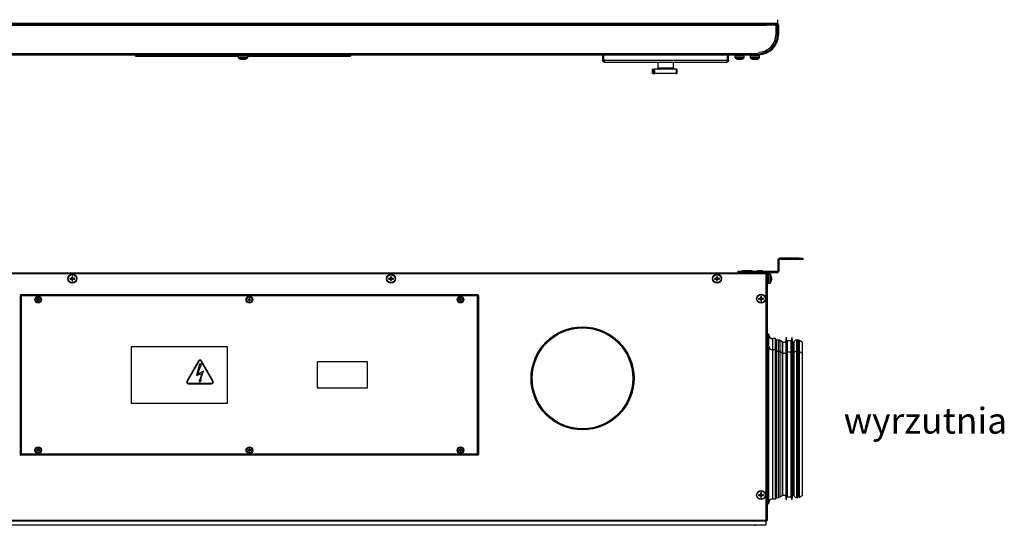
# Model space of a CAD drawing. Units: inches. Extents: x 1169 to 2774, y 1255 to 1754.
# Drawn here: x 1512 to 1645, y 1488 to 1556 of the extents above; entities that cross this region are included whole.
import ezdxf

# ---------------------------------------------------------------- set-up
doc = ezdxf.new("R2010")
doc.units = ezdxf.units.IN
doc.header["$MEASUREMENT"] = 0
doc.styles.get("Standard").update_dxf_attribs({"font": 'arial.ttf'})

msp = doc.modelspace()

# ---------------------------------------------------------------- linework, layer by layer
at = {"color": 7, "linetype": 'Continuous', "lineweight": 25}
for p, q in [((1614.14, 1555.39), (1469.94, 1555.39)), ((1471.42, 1555.31), (1612.66, 1555.31)), ((1471.42, 1555.17), (1612.66, 1555.17)), ((1612.79, 1555.31), (1612.66, 1555.31)), ((1612.66, 1555.17), (1612.66, 1555.31)), ((1612.66, 1555.25), (1612.79, 1555.25)), ((1613.93, 1555.17), (1612.66, 1555.17)), ((1614.14, 1555.31), (1612.79, 1555.31)), ((1612.79, 1555.31), (1612.79, 1555.23)), ((1614.14, 1555.23), (1612.79, 1555.23)), ((1613.93, 1555.17), (1613.93, 1553.85)), ((1613.96, 1555.17), (1614.14, 1555.17)), ((1613.96, 1553.85), (1613.96, 1555.17)), ((1614.14, 1555.89), (1614.14, 1555.39)), ((1614.14, 1555.31), (1614.14, 1555.39)), ((1614.14, 1555.23), (1614.14, 1555.31)), ((1614.14, 1555.17), (1614.14, 1555.23)), ((1614.14, 1553.85), (1614.14, 1555.17)), ((1614.29, 1555.17), (1614.14, 1555.17)), ((1614.29, 1555.17), (1614.29, 1553.85)), ((1614.14, 1553.85), (1614.29, 1553.85)), ((1611.61, 1551.31), (1472.47, 1551.31)), ((1472.47, 1551.17), (1611.61, 1551.17)), ((1527.54, 1550.97), (1527.54, 1551.17)), ((1527.54, 1550.97), (1541.44, 1550.97)), ((1541.44, 1551.01), (1541.44, 1551.17)), ((1541.44, 1550.73), (1541.44, 1551.01)), ((1541.44, 1551.01), (1542.64, 1551.01)), ((1542.64, 1551.01), (1542.63, 1550.73)), ((1542.63, 1550.97), (1556.54, 1550.97)), ((1542.64, 1551.17), (1542.64, 1551.01)), ((1556.54, 1551.17), (1556.54, 1550.97)), ((1590.56, 1551.17), (1590.56, 1550.44)), ((1590.71, 1550.44), (1590.71, 1551.17)), ((1590.71, 1550.44), (1590.71, 1551.17)), ((1607.4, 1550.44), (1607.4, 1551.17)), ((1607.41, 1550.44), (1607.41, 1551.17)), ((1607.56, 1550.44), (1607.56, 1551.17)), ((1608.44, 1551.01), (1608.44, 1551.17)), ((1608.44, 1550.73), (1608.44, 1551.01)), ((1608.44, 1551.01), (1609.64, 1551.01)), ((1609.64, 1551.01), (1609.63, 1550.73)), ((1609.64, 1551.17), (1609.64, 1551.01)), ((1610.51, 1551.01), (1610.51, 1551.17)), ((1610.51, 1550.73), (1610.51, 1551.01)), ((1610.51, 1551.01), (1611.71, 1551.01)), ((1611.61, 1551.5), (1611.61, 1551.52)), ((1611.61, 1551.17), (1611.61, 1551.31)), ((1611.61, 1551.17), (1611.71, 1551.17)), ((1611.71, 1551.01), (1611.7, 1550.73)), ((1611.71, 1551.17), (1611.71, 1551.01)), ((1541.71, 1550.59), (1541.71, 1550.59)), ((1541.89, 1550.56), (1541.99, 1550.56)), ((1541.99, 1550.56), (1541.99, 1550.59)), ((1542.08, 1550.59), (1542.08, 1550.56)), ((1542.08, 1550.56), (1542.18, 1550.56)), ((1542.36, 1550.59), (1542.36, 1550.59)), ((1590.56, 1550.44), (1590.71, 1550.44)), ((1590.71, 1550.44), (1607.4, 1550.44)), ((1590.83, 1550.17), (1607.29, 1550.17)), ((1598.06, 1549.37), (1598.06, 1550.12)), ((1600.06, 1550.12), (1598.06, 1550.12)), ((1598.76, 1550.12), (1598.76, 1550.17)), ((1599.36, 1550.17), (1599.36, 1550.12)), ((1600.06, 1550.12), (1600.06, 1549.37)), ((1607.56, 1550.44), (1607.41, 1550.44)), ((1608.71, 1550.59), (1608.71, 1550.59)), ((1608.89, 1550.56), (1608.99, 1550.56)), ((1608.99, 1550.56), (1608.99, 1550.59)), ((1609.08, 1550.59), (1609.08, 1550.56)), ((1609.08, 1550.56), (1609.18, 1550.56)), ((1609.36, 1550.59), (1609.36, 1550.59)), ((1610.78, 1550.59), (1610.78, 1550.59)), ((1610.96, 1550.56), (1611.06, 1550.56)), ((1611.06, 1550.56), (1611.06, 1550.59)), ((1611.15, 1550.59), (1611.15, 1550.56)), ((1611.15, 1550.56), (1611.25, 1550.56)), ((1611.43, 1550.59), (1611.43, 1550.59)), ((1597.3, 1548.62), (1597.3, 1549.22)), ((1597.33, 1549.22), (1597.3, 1549.22)), ((1597.3, 1548.62), (1597.33, 1548.62)), ((1597.33, 1548.62), (1597.33, 1549.22)), ((1597.33, 1549.22), (1597.5, 1549.22)), ((1597.33, 1548.62), (1597.5, 1548.62)), ((1597.5, 1548.62), (1597.5, 1549.22)), ((1597.6, 1549.22), (1597.5, 1549.22)), ((1597.5, 1548.62), (1597.6, 1548.62)), ((1597.6, 1548.62), (1597.6, 1549.22)), ((1600.48, 1549.22), (1597.6, 1549.22)), ((1600.48, 1548.62), (1597.6, 1548.62)), ((1600.48, 1549.22), (1600.48, 1548.62)), ((1600.58, 1549.22), (1600.48, 1549.22)), ((1600.48, 1548.62), (1600.58, 1548.62)), ((1600.58, 1549.22), (1600.58, 1548.62)), ((1614.35, 1523.45), (1614.2, 1523.45)), ((1614.2, 1523.45), (1614.2, 1522.04)), ((1614.35, 1523.45), (1614.35, 1522.04)), ((1614.47, 1523.72), (1614.47, 1523.57)), ((1617.1, 1523.72), (1614.47, 1523.72)), ((1617.1, 1523.57), (1614.47, 1523.57)), ((1617.1, 1523.57), (1617.1, 1523.72)), ((1617.1, 1523.72), (1617.6, 1523.72)), ((1617.6, 1523.57), (1617.1, 1523.57)), ((1617.6, 1523.72), (1617.6, 1523.57)), ((1612.62, 1521.64), (1468.37, 1521.64)), ((1472.2, 1521.77), (1608.8, 1521.77)), ((1608.8, 1521.92), (1608.8, 1521.77)), ((1614.08, 1521.92), (1608.8, 1521.92)), ((1614.08, 1521.77), (1608.8, 1521.77)), ((1610.09, 1522.04), (1609.5, 1522.04)), ((1610.1, 1522.04), (1610.1, 1522.04)), ((1610.69, 1522.04), (1610.1, 1522.04)), ((1612.09, 1522.04), (1611.5, 1522.04)), ((1612.62, 1488.42), (1612.62, 1521.64)), ((1612.66, 1521.66), (1612.63, 1521.66)), ((1612.67, 1521.77), (1612.67, 1521.7)), ((1612.68, 1521.7), (1612.67, 1521.7)), ((1612.68, 1521.69), (1612.68, 1521.7)), ((1612.75, 1521.69), (1612.68, 1521.69)), ((1612.75, 1521.69), (1612.75, 1488.37)), ((1612.91, 1521.57), (1612.75, 1521.57)), ((1613.18, 1521.56), (1612.91, 1521.57)), ((1612.91, 1521.57), (1612.91, 1520.97)), ((1614.08, 1521.77), (1614.08, 1521.92)), ((1614.2, 1522.04), (1614.35, 1522.04)), ((1518.85, 1521.01), (1518.67, 1521.01)), ((1518.67, 1520.92), (1518.85, 1520.92)), ((1518.81, 1521.01), (1518.81, 1520.92)), ((1518.96, 1521.29), (1518.96, 1521.11)), ((1519.04, 1521.16), (1518.96, 1521.16)), ((1518.96, 1520.82), (1518.96, 1520.64)), ((1518.96, 1520.78), (1519.04, 1520.78)), ((1519.04, 1521.11), (1519.04, 1521.29)), ((1519.04, 1520.64), (1519.04, 1520.82)), ((1519.32, 1521.01), (1519.14, 1521.01)), ((1519.14, 1520.92), (1519.32, 1520.92)), ((1519.19, 1520.92), (1519.19, 1521.01)), ((1561.85, 1521.01), (1561.67, 1521.01)), ((1561.67, 1520.92), (1561.85, 1520.92)), ((1561.81, 1521.01), (1561.81, 1520.92)), ((1561.96, 1521.29), (1561.96, 1521.11)), ((1562.04, 1521.16), (1561.96, 1521.16)), ((1561.96, 1520.82), (1561.96, 1520.64)), ((1561.96, 1520.78), (1562.04, 1520.78)), ((1562.04, 1521.11), (1562.04, 1521.29)), ((1562.04, 1520.64), (1562.04, 1520.82)), ((1562.32, 1521.01), (1562.14, 1521.01)), ((1562.14, 1520.92), (1562.32, 1520.92)), ((1562.19, 1520.92), (1562.19, 1521.01)), ((1605.85, 1521.01), (1605.67, 1521.01)), ((1605.67, 1520.92), (1605.85, 1520.92)), ((1605.81, 1521.01), (1605.81, 1520.92)), ((1605.96, 1521.29), (1605.96, 1521.11)), ((1606.04, 1521.16), (1605.96, 1521.16)), ((1605.96, 1520.82), (1605.96, 1520.64)), ((1605.96, 1520.78), (1606.04, 1520.78)), ((1606.04, 1521.11), (1606.04, 1521.29)), ((1606.04, 1520.64), (1606.04, 1520.82)), ((1606.32, 1521.01), (1606.14, 1521.01)), ((1606.14, 1520.92), (1606.32, 1520.92)), ((1606.19, 1520.92), (1606.19, 1521.01)), ((1612.75, 1520.37), (1612.91, 1520.37)), ((1612.91, 1520.97), (1612.91, 1520.37)), ((1612.91, 1520.37), (1613.18, 1520.38)), ((1613.32, 1521.29), (1613.32, 1521.29)), ((1613.36, 1521.01), (1613.32, 1521.01)), ((1613.32, 1520.92), (1613.36, 1520.92)), ((1613.32, 1520.64), (1613.32, 1520.64)), ((1613.36, 1521.11), (1613.36, 1521.01)), ((1613.36, 1520.92), (1613.36, 1520.82)), ((1573.77, 1518.79), (1512.02, 1518.79)), ((1512.02, 1518.79), (1512.02, 1518.72)), ((1573.77, 1518.79), (1573.77, 1518.72)), ((1511.94, 1518.71), (1511.94, 1497.26)), ((1511.94, 1518.71), (1512.01, 1518.71)), ((1512.09, 1518.64), (1512.09, 1497.34)), ((1573.69, 1518.64), (1512.09, 1518.64)), ((1514.3, 1518.17), (1514.18, 1518.17)), ((1514.18, 1518.1), (1514.3, 1518.1)), ((1514.27, 1518.17), (1514.27, 1518.1)), ((1514.36, 1518.35), (1514.36, 1518.23)), ((1514.43, 1518.26), (1514.36, 1518.26)), ((1514.36, 1518.04), (1514.36, 1517.92)), ((1514.36, 1518.02), (1514.43, 1518.02)), ((1514.43, 1518.23), (1514.43, 1518.35)), ((1514.43, 1517.92), (1514.43, 1518.04)), ((1514.61, 1518.17), (1514.49, 1518.17)), ((1514.49, 1518.1), (1514.61, 1518.1)), ((1514.51, 1518.1), (1514.51, 1518.17)), ((1542.8, 1518.17), (1542.68, 1518.17)), ((1542.68, 1518.1), (1542.8, 1518.1)), ((1542.77, 1518.17), (1542.77, 1518.1)), ((1542.86, 1518.35), (1542.86, 1518.23)), ((1542.93, 1518.26), (1542.86, 1518.26)), ((1542.86, 1518.04), (1542.86, 1517.92)), ((1542.86, 1518.02), (1542.93, 1518.02)), ((1542.93, 1518.23), (1542.93, 1518.35)), ((1542.93, 1517.92), (1542.93, 1518.04)), ((1543.11, 1518.17), (1542.99, 1518.17)), ((1542.99, 1518.1), (1543.11, 1518.1)), ((1543.01, 1518.1), (1543.01, 1518.17)), ((1571.3, 1518.17), (1571.18, 1518.17)), ((1571.18, 1518.1), (1571.3, 1518.1)), ((1571.27, 1518.17), (1571.27, 1518.1)), ((1571.36, 1518.35), (1571.36, 1518.23)), ((1571.43, 1518.26), (1571.36, 1518.26)), ((1571.36, 1518.04), (1571.36, 1517.92)), ((1571.36, 1518.02), (1571.43, 1518.02)), ((1571.43, 1518.23), (1571.43, 1518.35)), ((1571.43, 1517.92), (1571.43, 1518.04)), ((1571.61, 1518.17), (1571.49, 1518.17)), ((1571.49, 1518.1), (1571.61, 1518.1)), ((1571.51, 1518.1), (1571.51, 1518.17)), ((1573.69, 1497.34), (1573.69, 1518.64)), ((1573.84, 1518.71), (1573.77, 1518.71)), ((1573.84, 1497.26), (1573.84, 1518.71)), ((1611.8, 1518.31), (1611.62, 1518.31)), ((1611.62, 1518.22), (1611.8, 1518.22)), ((1611.76, 1518.31), (1611.76, 1518.22)), ((1611.91, 1518.59), (1611.91, 1518.41)), ((1611.99, 1518.46), (1611.91, 1518.46)), ((1611.91, 1518.12), (1611.91, 1517.94)), ((1611.91, 1518.08), (1611.99, 1518.08)), ((1611.99, 1518.41), (1611.99, 1518.59)), ((1611.99, 1517.94), (1611.99, 1518.12)), ((1612.27, 1518.31), (1612.09, 1518.31)), ((1612.09, 1518.22), (1612.27, 1518.22)), ((1612.14, 1518.22), (1612.14, 1518.31)), ((1613, 1513.48), (1612.8, 1513.48)), ((1612.8, 1511.97), (1612.8, 1513.48)), ((1613, 1511.97), (1613, 1513.48)), ((1612.8, 1512.88), (1612.75, 1512.88)), ((1613.88, 1512.88), (1613.5, 1512.88)), ((1613.98, 1512.78), (1613.98, 1511.27)), ((1614.31, 1512.68), (1613.98, 1512.68)), ((1614.82, 1512.4), (1614.52, 1512.61)), ((1615.22, 1512.38), (1614.89, 1512.38)), ((1615.31, 1512.98), (1615.22, 1512.38)), ((1615.36, 1512.98), (1615.31, 1512.98)), ((1615.31, 1511.47), (1615.31, 1512.98)), ((1615.37, 1512.48), (1615.36, 1512.98)), ((1615.36, 1511.47), (1615.36, 1512.98)), ((1615.47, 1512.48), (1615.37, 1512.48)), ((1615.37, 1510.97), (1615.37, 1512.48)), ((1615.97, 1512.58), (1615.47, 1512.58)), ((1615.47, 1512.58), (1615.47, 1511.07)), ((1615.97, 1512.58), (1615.97, 1511.07)), ((1616.07, 1512.48), (1615.97, 1512.48)), ((1616.08, 1512.98), (1616.07, 1512.48)), ((1616.07, 1510.97), (1616.07, 1512.48)), ((1616.13, 1512.98), (1616.08, 1512.98)), ((1616.08, 1511.47), (1616.08, 1512.98)), ((1616.21, 1512.38), (1616.13, 1512.98)), ((1616.13, 1511.47), (1616.13, 1512.98)), ((1616.3, 1512.38), (1616.21, 1512.38)), ((1616.94, 1512.68), (1616.76, 1512.68)), ((1617.55, 1512.38), (1617.12, 1512.63)), ((1617.55, 1510.87), (1617.55, 1512.38)), ((1539.94, 1511.79), (1526.94, 1511.79)), ((1526.94, 1511.79), (1526.94, 1504.19)), ((1539.94, 1504.19), (1539.94, 1511.79)), ((1612.8, 1511.37), (1612.75, 1511.37)), ((1613, 1511.97), (1612.8, 1511.97)), ((1612.8, 1510.24), (1612.8, 1511.97)), ((1613, 1510.24), (1613, 1511.97)), ((1613.88, 1511.37), (1613.5, 1511.37)), ((1613.98, 1511.27), (1613.98, 1491.37)), ((1614.31, 1511.17), (1613.98, 1511.17)), ((1614.82, 1510.89), (1614.52, 1511.1)), ((1615.22, 1510.87), (1614.89, 1510.87)), ((1615.31, 1511.47), (1615.22, 1510.87)), ((1615.36, 1511.47), (1615.31, 1511.47)), ((1615.31, 1508.5), (1615.31, 1511.47)), ((1615.37, 1510.97), (1615.36, 1511.47)), ((1615.36, 1508.5), (1615.36, 1511.47)), ((1615.47, 1510.97), (1615.37, 1510.97)), ((1615.37, 1508.14), (1615.37, 1510.97)), ((1615.97, 1511.07), (1615.47, 1511.07)), ((1615.47, 1511.07), (1615.47, 1491.57)), ((1615.97, 1511.07), (1615.97, 1491.57)), ((1616.07, 1510.97), (1615.97, 1510.97)), ((1616.08, 1511.47), (1616.07, 1510.97)), ((1616.07, 1508.14), (1616.07, 1510.97)), ((1616.13, 1511.47), (1616.08, 1511.47)), ((1616.08, 1508.5), (1616.08, 1511.47)), ((1616.21, 1510.87), (1616.13, 1511.47)), ((1616.13, 1508.5), (1616.13, 1511.47)), ((1616.3, 1510.87), (1616.21, 1510.87)), ((1616.94, 1511.17), (1616.76, 1511.17)), ((1617.55, 1510.87), (1617.12, 1511.12)), ((1617.55, 1491.77), (1617.55, 1510.87)), ((1536.01, 1509.89), (1534.44, 1507.16)), ((1536.08, 1509.85), (1534.5, 1507.13)), ((1537.95, 1507.13), (1536.38, 1509.85)), ((1538.01, 1507.16), (1536.44, 1509.89)), ((1552.04, 1509.74), (1552.04, 1506.24)), ((1558.84, 1509.74), (1552.04, 1509.74)), ((1558.84, 1506.24), (1558.84, 1509.74)), ((1612.8, 1490.67), (1612.8, 1510.24)), ((1613, 1490.67), (1613, 1510.24)), ((1536.14, 1509.45), (1535.74, 1507.92)), ((1535.74, 1507.92), (1536.44, 1508.2)), ((1535.89, 1508.09), (1536.44, 1509.45)), ((1536.72, 1508.49), (1535.89, 1508.09)), ((1536.44, 1509.45), (1536.14, 1509.45)), ((1536.44, 1508.2), (1536.21, 1507.27)), ((1536.26, 1507.26), (1536.72, 1508.49)), ((1615.31, 1491.17), (1615.31, 1508.5)), ((1615.36, 1491.17), (1615.36, 1508.5)), ((1615.37, 1491.67), (1615.37, 1508.14)), ((1616.07, 1491.67), (1616.07, 1508.14)), ((1616.08, 1491.17), (1616.08, 1508.5)), ((1616.13, 1491.17), (1616.13, 1508.5)), ((1534.65, 1506.87), (1537.8, 1506.87)), ((1536.12, 1507.39), (1536.16, 1507.01)), ((1536.21, 1507.27), (1536.12, 1507.39)), ((1536.16, 1507.01), (1536.42, 1507.3)), ((1536.42, 1507.3), (1536.26, 1507.26)), ((1534.65, 1506.79), (1537.8, 1506.79)), ((1552.04, 1506.24), (1558.84, 1506.24)), ((1526.94, 1504.19), (1539.94, 1504.19)), ((1514.3, 1497.87), (1514.18, 1497.87)), ((1514.18, 1497.8), (1514.3, 1497.8)), ((1514.27, 1497.87), (1514.27, 1497.8)), ((1514.36, 1498.05), (1514.36, 1497.93)), ((1514.43, 1497.96), (1514.36, 1497.96)), ((1514.36, 1497.74), (1514.36, 1497.62)), ((1514.36, 1497.72), (1514.43, 1497.72)), ((1514.43, 1497.93), (1514.43, 1498.05)), ((1514.43, 1497.62), (1514.43, 1497.74)), ((1514.61, 1497.87), (1514.49, 1497.87)), ((1514.49, 1497.8), (1514.61, 1497.8)), ((1514.51, 1497.8), (1514.51, 1497.87)), ((1542.8, 1497.87), (1542.68, 1497.87)), ((1542.68, 1497.8), (1542.8, 1497.8)), ((1542.77, 1497.87), (1542.77, 1497.8)), ((1542.86, 1498.05), (1542.86, 1497.93)), ((1542.93, 1497.96), (1542.86, 1497.96)), ((1542.86, 1497.74), (1542.86, 1497.62)), ((1542.86, 1497.72), (1542.93, 1497.72)), ((1542.93, 1497.93), (1542.93, 1498.05)), ((1542.93, 1497.62), (1542.93, 1497.74)), ((1543.11, 1497.87), (1542.99, 1497.87)), ((1542.99, 1497.8), (1543.11, 1497.8)), ((1543.01, 1497.8), (1543.01, 1497.87)), ((1571.3, 1497.87), (1571.18, 1497.87)), ((1571.18, 1497.8), (1571.3, 1497.8)), ((1571.27, 1497.87), (1571.27, 1497.8)), ((1571.36, 1498.05), (1571.36, 1497.93)), ((1571.43, 1497.96), (1571.36, 1497.96)), ((1571.36, 1497.74), (1571.36, 1497.62)), ((1571.36, 1497.72), (1571.43, 1497.72)), ((1571.43, 1497.93), (1571.43, 1498.05)), ((1571.43, 1497.62), (1571.43, 1497.74)), ((1571.61, 1497.87), (1571.49, 1497.87)), ((1571.49, 1497.8), (1571.61, 1497.8)), ((1571.51, 1497.8), (1571.51, 1497.87)), ((1511.94, 1497.26), (1512.01, 1497.26)), ((1512.02, 1497.19), (1512.02, 1497.26)), ((1573.77, 1497.19), (1512.02, 1497.19)), ((1512.09, 1497.34), (1573.69, 1497.34)), ((1573.77, 1497.19), (1573.77, 1497.26)), ((1573.84, 1497.26), (1573.77, 1497.26)), ((1611.8, 1491.83), (1611.62, 1491.83)), ((1611.62, 1491.75), (1611.8, 1491.75)), ((1611.76, 1491.83), (1611.76, 1491.75)), ((1611.91, 1492.12), (1611.91, 1491.94)), ((1611.99, 1491.98), (1611.91, 1491.98)), ((1611.91, 1491.65), (1611.91, 1491.47)), ((1611.91, 1491.6), (1611.99, 1491.6)), ((1611.99, 1491.94), (1611.99, 1492.12)), ((1611.99, 1491.47), (1611.99, 1491.65)), ((1612.27, 1491.83), (1612.09, 1491.83)), ((1612.09, 1491.75), (1612.27, 1491.75)), ((1612.14, 1491.75), (1612.14, 1491.83)), ((1612.75, 1491.27), (1612.8, 1491.27)), ((1613.5, 1491.27), (1613.88, 1491.27)), ((1613.98, 1491.47), (1614.31, 1491.47)), ((1614.52, 1491.54), (1614.82, 1491.75)), ((1614.89, 1491.77), (1615.22, 1491.77)), ((1615.22, 1491.77), (1615.31, 1491.17)), ((1615.31, 1491.17), (1615.36, 1491.17)), ((1615.36, 1491.17), (1615.37, 1491.67)), ((1615.37, 1491.67), (1615.47, 1491.67)), ((1615.47, 1491.57), (1615.97, 1491.57)), ((1615.97, 1491.67), (1616.07, 1491.67)), ((1616.07, 1491.67), (1616.08, 1491.17)), ((1616.08, 1491.17), (1616.13, 1491.17)), ((1616.13, 1491.17), (1616.21, 1491.77)), ((1616.21, 1491.77), (1616.3, 1491.77)), ((1616.76, 1491.47), (1616.94, 1491.47)), ((1617.12, 1491.52), (1617.55, 1491.77)), ((1612.8, 1490.67), (1613, 1490.67)), ((1612.67, 1488.29), (1468.32, 1488.29)), ((1468.37, 1488.42), (1612.62, 1488.42)), ((1612.6, 1488.29), (1612.6, 1487.79)), ((1612.67, 1488.29), (1612.67, 1488.36)), ((1612.75, 1488.37), (1612.68, 1488.37)), ((1468.4, 1487.79), (1612.6, 1487.79)), ((1611.12, 1487.71), (1611.25, 1487.71)), ((1612.6, 1487.71), (1612.6, 1487.79))]:
    msp.add_line(p, q, dxfattribs=at)
at = {"color": 8, "linetype": 'Continuous', "lineweight": 25}
for p, q in [((1542.63, 1550.73), (1541.44, 1550.73)), ((1541.47, 1550.69), (1542.04, 1550.69)), ((1542.04, 1550.69), (1542.6, 1550.69)), ((1609.63, 1550.73), (1608.44, 1550.73)), ((1608.47, 1550.69), (1609.04, 1550.69)), ((1609.04, 1550.69), (1609.6, 1550.69)), ((1611.7, 1550.73), (1610.51, 1550.73)), ((1610.54, 1550.69), (1611.11, 1550.69)), ((1611.11, 1550.69), (1611.67, 1550.69)), ((1598.54, 1549.37), (1598.06, 1549.37)), ((1600.06, 1549.37), (1598.54, 1549.37)), ((1613.18, 1520.97), (1613.18, 1521.56)), ((1613.22, 1521.53), (1613.22, 1520.4)), ((1613.18, 1520.38), (1613.18, 1520.97)), ((1613.5, 1512.88), (1613.5, 1511.37)), ((1613.88, 1511.37), (1613.88, 1512.88)), ((1614.31, 1511.17), (1614.31, 1512.68)), ((1614.52, 1511.1), (1614.52, 1512.61)), ((1614.82, 1510.89), (1614.82, 1512.4)), ((1614.89, 1510.87), (1614.89, 1512.38)), ((1616.3, 1510.87), (1616.3, 1512.38)), ((1616.42, 1510.95), (1616.42, 1512.45)), ((1616.76, 1511.17), (1616.76, 1512.68)), ((1616.94, 1511.17), (1616.94, 1512.68)), ((1617.12, 1511.12), (1617.12, 1512.63)), ((1613.5, 1511.37), (1613.5, 1491.27)), ((1613.88, 1491.27), (1613.88, 1511.37)), ((1614.31, 1491.47), (1614.31, 1511.17)), ((1614.52, 1491.54), (1614.52, 1511.1)), ((1614.82, 1491.75), (1614.82, 1510.89)), ((1614.89, 1491.77), (1614.89, 1510.87)), ((1616.3, 1491.77), (1616.3, 1510.87)), ((1616.42, 1491.69), (1616.42, 1510.95)), ((1616.76, 1491.47), (1616.76, 1511.17)), ((1616.94, 1491.47), (1616.94, 1511.17)), ((1617.12, 1491.52), (1617.12, 1511.12))]:
    msp.add_line(p, q, dxfattribs=at)
at = {"color": 7, "linetype": 'Continuous', "lineweight": 25}
for centre, radius in [((1519, 1520.97), 0.6), ((1519, 1520.97), 0.59), ((1519, 1520.97), 0.565), ((1562, 1520.97), 0.6), ((1562, 1520.97), 0.59), ((1562, 1520.97), 0.565), ((1606, 1520.97), 0.6), ((1606, 1520.97), 0.59), ((1606, 1520.97), 0.565), ((1611.95, 1518.27), 0.6), ((1611.95, 1518.27), 0.59), ((1611.95, 1518.27), 0.565), ((1514.39, 1518.14), 0.45), ((1514.39, 1518.14), 0.4), ((1514.39, 1518.14), 0.394), ((1514.39, 1518.14), 0.368), ((1542.89, 1518.14), 0.45), ((1542.89, 1518.14), 0.4), ((1542.89, 1518.14), 0.394), ((1542.89, 1518.14), 0.368), ((1571.39, 1518.14), 0.45), ((1571.39, 1518.14), 0.4), ((1571.39, 1518.14), 0.394), ((1571.39, 1518.14), 0.368), ((1587.85, 1507.53), 6.95), ((1587.85, 1507.53), 6.85), ((1587.85, 1507.53), 6.8), ((1514.39, 1497.84), 0.45), ((1514.39, 1497.84), 0.4), ((1514.39, 1497.84), 0.394), ((1514.39, 1497.84), 0.368), ((1542.89, 1497.84), 0.45), ((1542.89, 1497.84), 0.4), ((1542.89, 1497.84), 0.394), ((1542.89, 1497.84), 0.368), ((1571.39, 1497.84), 0.45), ((1571.39, 1497.84), 0.4), ((1571.39, 1497.84), 0.394), ((1571.39, 1497.84), 0.368), ((1611.95, 1491.79), 0.6), ((1611.95, 1491.79), 0.59), ((1611.95, 1491.79), 0.565)]:
    msp.add_circle(centre, radius, dxfattribs=at)
for centre, radius, start, end in [((1614.14, 1555.17), 0.144, 0, 90), ((1614.14, 1555.17), 0.064, 0, 90), ((1611.61, 1553.85), 2.33, 270, 0), ((1611.61, 1553.85), 2.54, 270, 0), ((1611.61, 1553.85), 2.35, 270, 0), ((1611.61, 1553.85), 2.68, 270, 0), ((1541.49, 1550.74), 0.05, 182, 241.0321), ((1542.04, 1551.71), 1.17, 241.0321, 253.7287), ((1542.04, 1551.71), 1.17, 286.2713, 298.9679), ((1542.58, 1550.74), 0.05, 298.9679, 358), ((1608.49, 1550.74), 0.05, 182, 241.0321), ((1609.04, 1551.71), 1.17, 241.0321, 253.7287), ((1609.04, 1551.71), 1.17, 286.2713, 298.9679), ((1609.58, 1550.74), 0.05, 298.9679, 358), ((1610.56, 1550.74), 0.05, 182, 241.0321), ((1611.11, 1551.71), 1.17, 241.0321, 253.7287), ((1611.11, 1551.71), 1.17, 286.2713, 298.9679), ((1611.65, 1550.74), 0.05, 298.9679, 358), ((1542.04, 1551.71), 1.17, 253.7351, 262.9004), ((1542.04, 1551.88), 1.28, 268.1675, 271.8325), ((1542.04, 1551.71), 1.17, 277.0996, 286.2649), ((1597.91, 1549.37), 0.15, 270, 0), ((1600.21, 1549.37), 0.15, 180, 270), ((1609.04, 1551.71), 1.17, 253.7351, 262.9004), ((1609.04, 1551.88), 1.28, 268.1675, 271.8325), ((1609.04, 1551.71), 1.17, 277.0996, 286.2649), ((1611.11, 1551.71), 1.17, 253.7351, 262.9004), ((1611.11, 1551.88), 1.28, 268.1675, 271.8325), ((1611.11, 1551.71), 1.17, 277.0996, 286.2649), ((1614.47, 1523.45), 0.27, 90, 180), ((1614.47, 1523.45), 0.12, 90, 180), ((1609.5, 1521.93), 0.107, 90, 186.9637), ((1610.09, 1521.93), 0.107, 353.0363, 90), ((1610.69, 1521.93), 0.107, 353.0363, 90), ((1611.5, 1521.93), 0.107, 90, 186.9637), ((1612.09, 1521.93), 0.107, 353.0363, 90), ((1613.18, 1521.51), 0.05, 28.9679, 88), ((1612.2, 1520.97), 1.17, 16.2713, 28.9679), ((1614.08, 1522.04), 0.27, 270, 0), ((1614.08, 1522.04), 0.12, 270, 0), ((1521.24, 1520.97), 2.57, 179.0863, 180.9137), ((1519, 1520.97), 0.15, 105.8897, 164.1103), ((1519, 1520.97), 0.15, 195.8897, 254.1103), ((1519, 1520.97), 0.128, 108.6743, 161.3257), ((1519, 1520.97), 0.128, 161.3257, 198.6743), ((1519, 1520.97), 0.128, 198.6743, 251.3257), ((1519, 1518.72), 2.57, 89.0863, 90.9137), ((1519, 1520.97), 0.128, 71.3257, 108.6743), ((1519, 1520.97), 0.128, 251.3257, 288.6743), ((1519, 1523.21), 2.57, 269.0863, 270.9137), ((1519, 1520.97), 0.15, 15.8897, 74.1103), ((1519, 1520.97), 0.128, 18.6743, 71.3257), ((1519, 1520.97), 0.15, 285.8897, 344.1103), ((1519, 1520.97), 0.128, 288.6743, 341.3257), ((1519, 1520.97), 0.128, 341.3257, 18.6743), ((1516.75, 1520.97), 2.57, 359.0863, 0.9137), ((1564.24, 1520.97), 2.57, 179.0863, 180.9137), ((1562, 1520.97), 0.15, 105.8897, 164.1103), ((1562, 1520.97), 0.15, 195.8897, 254.1103), ((1562, 1520.97), 0.128, 108.6743, 161.3257), ((1562, 1520.97), 0.128, 161.3257, 198.6743), ((1562, 1520.97), 0.128, 198.6743, 251.3257), ((1562, 1518.72), 2.57, 89.0863, 90.9137), ((1562, 1520.97), 0.128, 71.3257, 108.6743), ((1562, 1520.97), 0.128, 251.3257, 288.6743), ((1562, 1523.21), 2.57, 269.0863, 270.9137), ((1562, 1520.97), 0.15, 15.8897, 74.1103), ((1562, 1520.97), 0.128, 18.6743, 71.3257), ((1562, 1520.97), 0.15, 285.8897, 344.1103), ((1562, 1520.97), 0.128, 288.6743, 341.3257), ((1562, 1520.97), 0.128, 341.3257, 18.6743), ((1559.75, 1520.97), 2.57, 359.0863, 0.9137), ((1608.24, 1520.97), 2.57, 179.0863, 180.9137), ((1606, 1520.97), 0.15, 105.8897, 164.1103), ((1606, 1520.97), 0.15, 195.8897, 254.1103), ((1606, 1520.97), 0.128, 108.6743, 161.3257), ((1606, 1520.97), 0.128, 161.3257, 198.6743), ((1606, 1520.97), 0.128, 198.6743, 251.3257), ((1606, 1518.72), 2.57, 89.0863, 90.9137), ((1606, 1520.97), 0.128, 71.3257, 108.6743), ((1606, 1520.97), 0.128, 251.3257, 288.6743), ((1606, 1523.21), 2.57, 269.0863, 270.9137), ((1606, 1520.97), 0.15, 15.8897, 74.1103), ((1606, 1520.97), 0.128, 18.6743, 71.3257), ((1606, 1520.97), 0.128, 288.6743, 341.3257), ((1606, 1520.97), 0.15, 285.8897, 344.1103), ((1606, 1520.97), 0.128, 341.3257, 18.6743), ((1603.75, 1520.97), 2.57, 359.0863, 0.9137), ((1613.18, 1520.43), 0.05, 272, 331.0321), ((1612.2, 1520.97), 1.17, 331.0321, 343.7287), ((1612.2, 1520.97), 1.17, 7.0996, 16.2649), ((1612.04, 1520.97), 1.28, 358.1675, 1.8325), ((1612.2, 1520.97), 1.17, 343.7351, 352.9004), ((1515.85, 1518.14), 1.67, 178.7991, 181.2009), ((1514.39, 1518.14), 0.1, 110.4831, 159.5169), ((1514.39, 1518.14), 0.1, 200.4831, 249.5169), ((1514.39, 1518.14), 0.0851, 155.7147, 204.2853), ((1514.39, 1518.14), 0.0851, 114.2853, 155.7147), ((1514.39, 1518.14), 0.0851, 204.2853, 245.7147), ((1514.39, 1516.68), 1.67, 88.7991, 91.2009), ((1514.39, 1518.14), 0.0851, 65.7147, 114.2853), ((1514.39, 1518.14), 0.0851, 245.7147, 294.2853), ((1514.39, 1519.59), 1.67, 268.7991, 271.2009), ((1514.39, 1518.14), 0.1, 20.4831, 69.5169), ((1514.39, 1518.14), 0.0851, 24.2853, 65.7147), ((1514.39, 1518.14), 0.1, 290.4831, 339.5169), ((1514.39, 1518.14), 0.0851, 294.2853, 335.7147), ((1514.39, 1518.14), 0.0851, 335.7147, 24.2853), ((1512.94, 1518.14), 1.67, 358.7991, 1.2009), ((1544.35, 1518.14), 1.67, 178.7991, 181.2009), ((1542.89, 1518.14), 0.1, 110.4831, 159.5169), ((1542.89, 1518.14), 0.1, 200.4831, 249.5169), ((1542.89, 1518.14), 0.0851, 155.7147, 204.2853), ((1542.89, 1518.14), 0.0851, 114.2853, 155.7147), ((1542.89, 1518.14), 0.0851, 204.2853, 245.7147), ((1542.89, 1516.68), 1.67, 88.7991, 91.2009), ((1542.89, 1518.14), 0.0851, 65.7147, 114.2853), ((1542.89, 1518.14), 0.0851, 245.7147, 294.2853), ((1542.89, 1519.59), 1.67, 268.7991, 271.2009), ((1542.89, 1518.14), 0.1, 20.4831, 69.5169), ((1542.89, 1518.14), 0.0851, 24.2853, 65.7147), ((1542.89, 1518.14), 0.1, 290.4831, 339.5169), ((1542.89, 1518.14), 0.0851, 294.2853, 335.7147), ((1542.89, 1518.14), 0.0851, 335.7147, 24.2853), ((1541.44, 1518.14), 1.67, 358.7991, 1.2009), ((1572.85, 1518.14), 1.67, 178.7991, 181.2009), ((1571.39, 1518.14), 0.1, 110.4831, 159.5169), ((1571.39, 1518.14), 0.1, 200.4831, 249.5169), ((1571.39, 1518.14), 0.0851, 155.7147, 204.2853), ((1571.39, 1518.14), 0.0851, 114.2853, 155.7147), ((1571.39, 1518.14), 0.0851, 204.2853, 245.7147), ((1571.39, 1516.68), 1.67, 88.7991, 91.2009), ((1571.39, 1518.14), 0.0851, 65.7147, 114.2853), ((1571.39, 1518.14), 0.0851, 245.7147, 294.2853), ((1571.39, 1519.59), 1.67, 268.7991, 271.2009), ((1571.39, 1518.14), 0.1, 20.4831, 69.5169), ((1571.39, 1518.14), 0.0851, 24.2853, 65.7147), ((1571.39, 1518.14), 0.1, 290.4831, 339.5169), ((1571.39, 1518.14), 0.0851, 294.2853, 335.7147), ((1571.39, 1518.14), 0.0851, 335.7147, 24.2853), ((1569.94, 1518.14), 1.67, 358.7991, 1.2009), ((1614.19, 1518.27), 2.57, 179.0863, 180.9137), ((1611.95, 1518.27), 0.15, 105.8897, 164.1103), ((1611.95, 1518.27), 0.15, 195.8897, 254.1103), ((1611.95, 1518.27), 0.128, 108.6743, 161.3257), ((1611.95, 1518.27), 0.128, 161.3257, 198.6743), ((1611.95, 1518.27), 0.128, 198.6743, 251.3257), ((1611.95, 1516.02), 2.57, 89.0863, 90.9137), ((1611.95, 1518.27), 0.128, 71.3257, 108.6743), ((1611.95, 1518.27), 0.128, 251.3257, 288.6743), ((1611.95, 1520.51), 2.57, 269.0863, 270.9137), ((1611.95, 1518.27), 0.15, 15.8897, 74.1103), ((1611.95, 1518.27), 0.128, 18.6743, 71.3257), ((1611.95, 1518.27), 0.128, 288.6743, 341.3257), ((1611.95, 1518.27), 0.15, 285.8897, 344.1103), ((1611.95, 1518.27), 0.128, 341.3257, 18.6743), ((1609.7, 1518.27), 2.57, 359.0863, 0.9137), ((1613.5, 1513.38), 0.5, 180, 270), ((1613.88, 1512.78), 0.1, 0, 90), ((1614.31, 1512.31), 0.37, 55, 90), ((1614.89, 1512.51), 0.13, 235, 270), ((1616.3, 1512.51), 0.126, 270, 336.4218), ((1616.76, 1512.31), 0.374, 90, 156.4218), ((1616.94, 1512.31), 0.37, 60, 90), ((1613.5, 1511.87), 0.5, 180, 270), ((1613.88, 1511.27), 0.1, 0, 90), ((1614.31, 1510.8), 0.37, 55, 90), ((1614.89, 1511), 0.13, 235, 270), ((1616.3, 1511), 0.126, 270, 336.4218), ((1616.76, 1510.8), 0.374, 90, 156.4218), ((1616.94, 1510.8), 0.37, 60, 90), ((1536.23, 1509.76), 0.248, 30, 150), ((1536.23, 1509.76), 0.173, 30, 150), ((1534.65, 1507.04), 0.248, 150, 270), ((1534.65, 1507.04), 0.173, 150, 270), ((1537.8, 1507.04), 0.248, 270, 30), ((1537.8, 1507.04), 0.173, 270, 30), ((1515.85, 1497.84), 1.67, 178.7991, 181.2009), ((1514.39, 1497.84), 0.1, 110.4831, 159.5169), ((1514.39, 1497.84), 0.1, 200.4831, 249.5169), ((1514.39, 1497.84), 0.0851, 155.7147, 204.2853), ((1514.39, 1497.84), 0.0851, 114.2853, 155.7147), ((1514.39, 1497.84), 0.0851, 204.2853, 245.7147), ((1514.39, 1496.38), 1.67, 88.7991, 91.2009), ((1514.39, 1497.84), 0.0851, 65.7147, 114.2853), ((1514.39, 1497.84), 0.0851, 245.7147, 294.2853), ((1514.39, 1499.29), 1.67, 268.7991, 271.2009), ((1514.39, 1497.84), 0.1, 20.4831, 69.5169), ((1514.39, 1497.84), 0.0851, 24.2853, 65.7147), ((1514.39, 1497.84), 0.1, 290.4831, 339.5169), ((1514.39, 1497.84), 0.0851, 294.2853, 335.7147), ((1514.39, 1497.84), 0.0851, 335.7147, 24.2853), ((1512.94, 1497.84), 1.67, 358.7991, 1.2009), ((1544.35, 1497.84), 1.67, 178.7991, 181.2009), ((1542.89, 1497.84), 0.1, 110.4831, 159.5169), ((1542.89, 1497.84), 0.1, 200.4831, 249.5169), ((1542.89, 1497.84), 0.0851, 155.7147, 204.2853), ((1542.89, 1497.84), 0.0851, 114.2853, 155.7147), ((1542.89, 1497.84), 0.0851, 204.2853, 245.7147), ((1542.89, 1496.38), 1.67, 88.7991, 91.2009), ((1542.89, 1497.84), 0.0851, 65.7147, 114.2853), ((1542.89, 1497.84), 0.0851, 245.7147, 294.2853), ((1542.89, 1499.29), 1.67, 268.7991, 271.2009), ((1542.89, 1497.84), 0.1, 20.4831, 69.5169), ((1542.89, 1497.84), 0.0851, 24.2853, 65.7147), ((1542.89, 1497.84), 0.1, 290.4831, 339.5169), ((1542.89, 1497.84), 0.0851, 294.2853, 335.7147), ((1542.89, 1497.84), 0.0851, 335.7147, 24.2853), ((1541.44, 1497.84), 1.67, 358.7991, 1.2009), ((1572.85, 1497.84), 1.67, 178.7991, 181.2009), ((1571.39, 1497.84), 0.1, 110.4831, 159.5169), ((1571.39, 1497.84), 0.1, 200.4831, 249.5169), ((1571.39, 1497.84), 0.0851, 155.7147, 204.2853), ((1571.39, 1497.84), 0.0851, 114.2853, 155.7147), ((1571.39, 1497.84), 0.0851, 204.2853, 245.7147), ((1571.39, 1496.38), 1.67, 88.7991, 91.2009), ((1571.39, 1497.84), 0.0851, 65.7147, 114.2853), ((1571.39, 1497.84), 0.0851, 245.7147, 294.2853), ((1571.39, 1499.29), 1.67, 268.7991, 271.2009), ((1571.39, 1497.84), 0.1, 20.4831, 69.5169), ((1571.39, 1497.84), 0.0851, 24.2853, 65.7147), ((1571.39, 1497.84), 0.1, 290.4831, 339.5169), ((1571.39, 1497.84), 0.0851, 294.2853, 335.7147), ((1571.39, 1497.84), 0.0851, 335.7147, 24.2853), ((1569.94, 1497.84), 1.67, 358.7991, 1.2009), ((1614.19, 1491.79), 2.57, 179.0863, 180.9137), ((1611.95, 1491.79), 0.15, 105.8897, 164.1103), ((1611.95, 1491.79), 0.15, 195.8897, 254.1103), ((1611.95, 1491.79), 0.128, 108.6743, 161.3257), ((1611.95, 1491.79), 0.128, 161.3257, 198.6743), ((1611.95, 1491.79), 0.128, 198.6743, 251.3257), ((1611.95, 1489.55), 2.57, 89.0863, 90.9137), ((1611.95, 1491.79), 0.128, 71.3257, 108.6743), ((1611.95, 1491.79), 0.128, 251.3257, 288.6743), ((1611.95, 1494.04), 2.57, 269.0863, 270.9137), ((1611.95, 1491.79), 0.15, 15.8897, 74.1103), ((1611.95, 1491.79), 0.128, 18.6743, 71.3257), ((1611.95, 1491.79), 0.128, 288.6743, 341.3257), ((1611.95, 1491.79), 0.15, 285.8897, 344.1103), ((1611.95, 1491.79), 0.128, 341.3257, 18.6743), ((1609.7, 1491.79), 2.57, 359.0863, 0.9137), ((1613.5, 1490.77), 0.5, 90, 180), ((1613.88, 1491.37), 0.1, 270, 0), ((1614.31, 1491.84), 0.37, 270, 305), ((1614.89, 1491.64), 0.13, 90, 125), ((1616.3, 1491.64), 0.126, 23.5782, 90), ((1616.76, 1491.84), 0.374, 203.5782, 270), ((1616.94, 1491.84), 0.37, 270, 300)]:
    msp.add_arc(centre, radius, start, end, dxfattribs=at)
for points, knots in [([(1590.83, 1550.17), (1590.79, 1550.17), (1590.73, 1550.18), (1590.65, 1550.23), (1590.59, 1550.3), (1590.56, 1550.37), (1590.56, 1550.42), (1590.56, 1550.44)], [0, 0, 0, 0, 0.222201, 0.444423, 0.666644, 0.888865, 1, 1, 1, 1]), ([(1590.71, 1550.44), (1590.72, 1550.4), (1590.74, 1550.34), (1590.76, 1550.26), (1590.79, 1550.2), (1590.81, 1550.17), (1590.82, 1550.17), (1590.83, 1550.17)], [0, 0, 0, 0, 0.222201, 0.444423, 0.666644, 0.888865, 1, 1, 1, 1]), ([(1590.73, 1550.36), (1590.72, 1550.37), (1590.71, 1550.4), (1590.71, 1550.42), (1590.71, 1550.44)], [0, 0, 0, 0, 0.488125, 1, 1, 1, 1]), ([(1607.29, 1550.17), (1607.29, 1550.17), (1607.31, 1550.18), (1607.34, 1550.23), (1607.36, 1550.3), (1607.38, 1550.37), (1607.39, 1550.42), (1607.4, 1550.44)], [0, 0, 0, 0, 0.222201, 0.444423, 0.666644, 0.888865, 1, 1, 1, 1]), ([(1607.56, 1550.44), (1607.55, 1550.4), (1607.55, 1550.34), (1607.5, 1550.26), (1607.42, 1550.2), (1607.35, 1550.17), (1607.3, 1550.17), (1607.29, 1550.17)], [0, 0, 0, 0, 0.222201, 0.444423, 0.666644, 0.888865, 1, 1, 1, 1]), ([(1607.41, 1550.44), (1607.4, 1550.42), (1607.4, 1550.39), (1607.38, 1550.37), (1607.38, 1550.36)], [0, 0, 0, 0, 0.669833, 1, 1, 1, 1]), ([(1518.87, 1521.01), (1518.87, 1521.01), (1518.87, 1521.01), (1518.86, 1521.01), (1518.85, 1521.01), (1518.85, 1521.01)], [0, 0, 0, 0, 0.001985, 0.886977, 1, 1, 1, 1]), ([(1518.85, 1520.92), (1518.85, 1520.92), (1518.86, 1520.92), (1518.87, 1520.92), (1518.87, 1520.92), (1518.87, 1520.92)], [0, 0, 0, 0, 0.113023, 0.998015, 1, 1, 1, 1]), ([(1518.96, 1521.11), (1518.96, 1521.11), (1518.96, 1521.1), (1518.96, 1521.09), (1518.96, 1521.09), (1518.96, 1521.09)], [0, 0, 0, 0, 0.113023, 0.998015, 1, 1, 1, 1]), ([(1518.96, 1520.84), (1518.96, 1520.84), (1518.96, 1520.84), (1518.96, 1520.83), (1518.96, 1520.82), (1518.96, 1520.82)], [0, 0, 0, 0, 0.0019852, 0.8869771, 1, 1, 1, 1]), ([(1519.04, 1521.09), (1519.04, 1521.09), (1519.04, 1521.09), (1519.04, 1521.1), (1519.04, 1521.11), (1519.04, 1521.11)], [0, 0, 0, 0, 0.001985, 0.886977, 1, 1, 1, 1]), ([(1519.04, 1520.82), (1519.04, 1520.82), (1519.04, 1520.83), (1519.04, 1520.84), (1519.04, 1520.84), (1519.04, 1520.84)], [0, 0, 0, 0, 0.113023, 0.998015, 1, 1, 1, 1]), ([(1519.14, 1521.01), (1519.14, 1521.01), (1519.13, 1521.01), (1519.12, 1521.01), (1519.12, 1521.01), (1519.12, 1521.01)], [0, 0, 0, 0, 0.113023, 0.998015, 1, 1, 1, 1]), ([(1519.12, 1520.92), (1519.12, 1520.92), (1519.12, 1520.92), (1519.13, 1520.92), (1519.14, 1520.92), (1519.14, 1520.92)], [0, 0, 0, 0, 0.001985, 0.886977, 1, 1, 1, 1]), ([(1561.87, 1521.01), (1561.87, 1521.01), (1561.87, 1521.01), (1561.86, 1521.01), (1561.85, 1521.01), (1561.85, 1521.01)], [0, 0, 0, 0, 0.001985, 0.886977, 1, 1, 1, 1]), ([(1561.85, 1520.92), (1561.85, 1520.92), (1561.86, 1520.92), (1561.87, 1520.92), (1561.87, 1520.92), (1561.87, 1520.92)], [0, 0, 0, 0, 0.113023, 0.998015, 1, 1, 1, 1]), ([(1561.96, 1521.11), (1561.96, 1521.11), (1561.96, 1521.1), (1561.96, 1521.09), (1561.96, 1521.09), (1561.96, 1521.09)], [0, 0, 0, 0, 0.113023, 0.998015, 1, 1, 1, 1]), ([(1561.96, 1520.84), (1561.96, 1520.84), (1561.96, 1520.84), (1561.96, 1520.83), (1561.96, 1520.82), (1561.96, 1520.82)], [0, 0, 0, 0, 0.0019852, 0.8869771, 1, 1, 1, 1]), ([(1562.04, 1521.09), (1562.04, 1521.09), (1562.04, 1521.09), (1562.04, 1521.1), (1562.04, 1521.11), (1562.04, 1521.11)], [0, 0, 0, 0, 0.001985, 0.886977, 1, 1, 1, 1]), ([(1562.04, 1520.82), (1562.04, 1520.82), (1562.04, 1520.83), (1562.04, 1520.84), (1562.04, 1520.84), (1562.04, 1520.84)], [0, 0, 0, 0, 0.113023, 0.998015, 1, 1, 1, 1]), ([(1562.14, 1521.01), (1562.14, 1521.01), (1562.13, 1521.01), (1562.12, 1521.01), (1562.12, 1521.01), (1562.12, 1521.01)], [0, 0, 0, 0, 0.113023, 0.998015, 1, 1, 1, 1]), ([(1562.12, 1520.92), (1562.12, 1520.92), (1562.12, 1520.92), (1562.13, 1520.92), (1562.14, 1520.92), (1562.14, 1520.92)], [0, 0, 0, 0, 0.0019852, 0.8869771, 1, 1, 1, 1]), ([(1605.87, 1521.01), (1605.87, 1521.01), (1605.87, 1521.01), (1605.86, 1521.01), (1605.85, 1521.01), (1605.85, 1521.01)], [0, 0, 0, 0, 0.0019852, 0.8869771, 1, 1, 1, 1]), ([(1605.85, 1520.92), (1605.85, 1520.92), (1605.86, 1520.92), (1605.87, 1520.92), (1605.87, 1520.92), (1605.87, 1520.92)], [0, 0, 0, 0, 0.1130229, 0.9980148, 1, 1, 1, 1]), ([(1605.96, 1521.11), (1605.96, 1521.11), (1605.96, 1521.1), (1605.96, 1521.09), (1605.96, 1521.09), (1605.96, 1521.09)], [0, 0, 0, 0, 0.113023, 0.998015, 1, 1, 1, 1]), ([(1605.96, 1520.84), (1605.96, 1520.84), (1605.96, 1520.84), (1605.96, 1520.83), (1605.96, 1520.82), (1605.96, 1520.82)], [0, 0, 0, 0, 0.0019852, 0.8869771, 1, 1, 1, 1]), ([(1606.04, 1521.09), (1606.04, 1521.09), (1606.04, 1521.09), (1606.04, 1521.1), (1606.04, 1521.11), (1606.04, 1521.11)], [0, 0, 0, 0, 0.001985, 0.886977, 1, 1, 1, 1]), ([(1606.04, 1520.82), (1606.04, 1520.82), (1606.04, 1520.83), (1606.04, 1520.84), (1606.04, 1520.84), (1606.04, 1520.84)], [0, 0, 0, 0, 0.113023, 0.998015, 1, 1, 1, 1]), ([(1606.14, 1521.01), (1606.14, 1521.01), (1606.13, 1521.01), (1606.12, 1521.01), (1606.12, 1521.01), (1606.12, 1521.01)], [0, 0, 0, 0, 0.1130229, 0.9980148, 1, 1, 1, 1]), ([(1606.12, 1520.92), (1606.12, 1520.92), (1606.12, 1520.92), (1606.13, 1520.92), (1606.14, 1520.92), (1606.14, 1520.92)], [0, 0, 0, 0, 0.0019852, 0.8869771, 1, 1, 1, 1]), ([(1512.09, 1518.64), (1512.09, 1518.65), (1512.08, 1518.69), (1512.06, 1518.74), (1512.05, 1518.77), (1512.03, 1518.78), (1512.02, 1518.79), (1512.02, 1518.79)], [0, 0, 0, 0, 0.2247692, 0.4495803, 0.6743917, 0.8992028, 1, 1, 1, 1]), ([(1573.77, 1518.79), (1573.76, 1518.78), (1573.75, 1518.78), (1573.73, 1518.75), (1573.72, 1518.71), (1573.7, 1518.67), (1573.7, 1518.64), (1573.69, 1518.64)], [0, 0, 0, 0, 0.224769, 0.44958, 0.674392, 0.899203, 1, 1, 1, 1]), ([(1511.94, 1518.71), (1511.95, 1518.7), (1511.95, 1518.69), (1511.98, 1518.68), (1512.02, 1518.66), (1512.06, 1518.65), (1512.09, 1518.64), (1512.09, 1518.64)], [0, 0, 0, 0, 0.224769, 0.44958, 0.674392, 0.899203, 1, 1, 1, 1]), ([(1512.01, 1518.71), (1512.02, 1518.7), (1512.02, 1518.69), (1512.04, 1518.67), (1512.06, 1518.65), (1512.08, 1518.64), (1512.09, 1518.64)], [0, 0, 0, 0, 0.250156, 0.498764, 0.747369, 1, 1, 1, 1]), ([(1512.09, 1518.64), (1512.09, 1518.65), (1512.08, 1518.67), (1512.06, 1518.69), (1512.04, 1518.71), (1512.03, 1518.71), (1512.02, 1518.72)], [0, 0, 0, 0, 0.250156, 0.498764, 0.747369, 1, 1, 1, 1]), ([(1573.77, 1518.72), (1573.76, 1518.71), (1573.75, 1518.71), (1573.73, 1518.69), (1573.71, 1518.67), (1573.7, 1518.65), (1573.69, 1518.64)], [0, 0, 0, 0, 0.250156, 0.498764, 0.747369, 1, 1, 1, 1]), ([(1573.69, 1518.64), (1573.71, 1518.64), (1573.75, 1518.65), (1573.79, 1518.67), (1573.83, 1518.68), (1573.84, 1518.7), (1573.84, 1518.71), (1573.84, 1518.71)], [0, 0, 0, 0, 0.224769, 0.44958, 0.674392, 0.899203, 1, 1, 1, 1]), ([(1573.69, 1518.64), (1573.7, 1518.64), (1573.73, 1518.65), (1573.75, 1518.67), (1573.77, 1518.69), (1573.77, 1518.7), (1573.77, 1518.71)], [0, 0, 0, 0, 0.250156, 0.498764, 0.747369, 1, 1, 1, 1]), ([(1611.82, 1518.31), (1611.82, 1518.31), (1611.82, 1518.31), (1611.81, 1518.31), (1611.8, 1518.31), (1611.8, 1518.31)], [0, 0, 0, 0, 0.0019852, 0.8869771, 1, 1, 1, 1]), ([(1611.8, 1518.22), (1611.8, 1518.22), (1611.81, 1518.22), (1611.82, 1518.22), (1611.82, 1518.22), (1611.82, 1518.22)], [0, 0, 0, 0, 0.1130229, 0.9980148, 1, 1, 1, 1]), ([(1611.91, 1518.41), (1611.91, 1518.41), (1611.91, 1518.4), (1611.91, 1518.39), (1611.91, 1518.39), (1611.91, 1518.39)], [0, 0, 0, 0, 0.113023, 0.998015, 1, 1, 1, 1]), ([(1611.91, 1518.14), (1611.91, 1518.14), (1611.91, 1518.14), (1611.91, 1518.13), (1611.91, 1518.12), (1611.91, 1518.12)], [0, 0, 0, 0, 0.001985, 0.886977, 1, 1, 1, 1]), ([(1611.99, 1518.39), (1611.99, 1518.39), (1611.99, 1518.39), (1611.99, 1518.4), (1611.99, 1518.41), (1611.99, 1518.41)], [0, 0, 0, 0, 0.001985, 0.886977, 1, 1, 1, 1]), ([(1611.99, 1518.12), (1611.99, 1518.12), (1611.99, 1518.13), (1611.99, 1518.14), (1611.99, 1518.14), (1611.99, 1518.14)], [0, 0, 0, 0, 0.113023, 0.998015, 1, 1, 1, 1]), ([(1612.09, 1518.31), (1612.09, 1518.31), (1612.08, 1518.31), (1612.07, 1518.31), (1612.07, 1518.31), (1612.07, 1518.31)], [0, 0, 0, 0, 0.1130229, 0.9980148, 1, 1, 1, 1]), ([(1612.07, 1518.22), (1612.07, 1518.22), (1612.07, 1518.22), (1612.08, 1518.22), (1612.09, 1518.22), (1612.09, 1518.22)], [0, 0, 0, 0, 0.0019852, 0.8869771, 1, 1, 1, 1]), ([(1512.09, 1497.34), (1512.08, 1497.33), (1512.04, 1497.32), (1511.99, 1497.3), (1511.96, 1497.29), (1511.95, 1497.27), (1511.94, 1497.27), (1511.94, 1497.26)], [0, 0, 0, 0, 0.224769, 0.44958, 0.674392, 0.899203, 1, 1, 1, 1]), ([(1512.09, 1497.34), (1512.08, 1497.33), (1512.06, 1497.32), (1512.04, 1497.3), (1512.02, 1497.28), (1512.02, 1497.27), (1512.01, 1497.26)], [0, 0, 0, 0, 0.250156, 0.498764, 0.747369, 1, 1, 1, 1]), ([(1512.02, 1497.19), (1512.03, 1497.19), (1512.04, 1497.19), (1512.05, 1497.22), (1512.07, 1497.26), (1512.08, 1497.3), (1512.09, 1497.33), (1512.09, 1497.34)], [0, 0, 0, 0, 0.224769, 0.44958, 0.674392, 0.899203, 1, 1, 1, 1]), ([(1512.02, 1497.26), (1512.03, 1497.26), (1512.04, 1497.26), (1512.06, 1497.28), (1512.08, 1497.3), (1512.09, 1497.33), (1512.09, 1497.34)], [0, 0, 0, 0, 0.250156, 0.498764, 0.747369, 1, 1, 1, 1]), ([(1573.69, 1497.34), (1573.7, 1497.32), (1573.71, 1497.28), (1573.73, 1497.24), (1573.74, 1497.2), (1573.76, 1497.19), (1573.76, 1497.19), (1573.77, 1497.19)], [0, 0, 0, 0, 0.224769, 0.44958, 0.674392, 0.899203, 1, 1, 1, 1]), ([(1573.69, 1497.34), (1573.7, 1497.33), (1573.71, 1497.3), (1573.73, 1497.28), (1573.75, 1497.26), (1573.76, 1497.26), (1573.77, 1497.26)], [0, 0, 0, 0, 0.250156, 0.498764, 0.747369, 1, 1, 1, 1]), ([(1573.84, 1497.26), (1573.84, 1497.27), (1573.84, 1497.28), (1573.81, 1497.3), (1573.77, 1497.31), (1573.73, 1497.33), (1573.7, 1497.33), (1573.69, 1497.34)], [0, 0, 0, 0, 0.224769, 0.44958, 0.674392, 0.899203, 1, 1, 1, 1]), ([(1573.77, 1497.26), (1573.77, 1497.27), (1573.77, 1497.28), (1573.75, 1497.3), (1573.73, 1497.32), (1573.7, 1497.33), (1573.69, 1497.34)], [0, 0, 0, 0, 0.2501555, 0.4987638, 0.7473686, 1, 1, 1, 1]), ([(1611.82, 1491.83), (1611.82, 1491.83), (1611.82, 1491.83), (1611.81, 1491.83), (1611.8, 1491.83), (1611.8, 1491.83)], [0, 0, 0, 0, 0.0019852, 0.8869771, 1, 1, 1, 1]), ([(1611.8, 1491.75), (1611.8, 1491.75), (1611.81, 1491.75), (1611.82, 1491.75), (1611.82, 1491.75), (1611.82, 1491.75)], [0, 0, 0, 0, 0.1130229, 0.9980148, 1, 1, 1, 1]), ([(1611.91, 1491.94), (1611.91, 1491.93), (1611.91, 1491.93), (1611.91, 1491.92), (1611.91, 1491.91), (1611.91, 1491.91)], [0, 0, 0, 0, 0.113023, 0.998015, 1, 1, 1, 1]), ([(1611.91, 1491.67), (1611.91, 1491.67), (1611.91, 1491.66), (1611.91, 1491.66), (1611.91, 1491.65), (1611.91, 1491.65)], [0, 0, 0, 0, 0.001985, 0.886977, 1, 1, 1, 1]), ([(1611.99, 1491.91), (1611.99, 1491.91), (1611.99, 1491.92), (1611.99, 1491.93), (1611.99, 1491.93), (1611.99, 1491.94)], [0, 0, 0, 0, 0.001985, 0.886977, 1, 1, 1, 1]), ([(1611.99, 1491.65), (1611.99, 1491.65), (1611.99, 1491.66), (1611.99, 1491.66), (1611.99, 1491.67), (1611.99, 1491.67)], [0, 0, 0, 0, 0.113023, 0.998015, 1, 1, 1, 1]), ([(1612.09, 1491.83), (1612.09, 1491.83), (1612.08, 1491.83), (1612.07, 1491.83), (1612.07, 1491.83), (1612.07, 1491.83)], [0, 0, 0, 0, 0.1130229, 0.9980148, 1, 1, 1, 1]), ([(1612.07, 1491.75), (1612.07, 1491.75), (1612.07, 1491.75), (1612.08, 1491.75), (1612.09, 1491.75), (1612.09, 1491.75)], [0, 0, 0, 0, 0.0019852, 0.8869771, 1, 1, 1, 1]), ([(1612.67, 1488.38), (1612.67, 1488.38), (1612.66, 1488.38), (1612.65, 1488.38), (1612.64, 1488.38)], [0, 0, 0, 0, 0.1561688, 1, 1, 1, 1]), ([(1612.65, 1488.37), (1612.65, 1488.37), (1612.66, 1488.37), (1612.66, 1488.38), (1612.66, 1488.38)], [0, 0, 0, 0, 0.924562, 1, 1, 1, 1])]:
    msp.add_open_spline(points, degree=3, knots=knots, dxfattribs=at)
for points in [[(1612.67, 1521.77), (1612.67, 1521.76), (1612.66, 1521.76), (1612.64, 1521.73), (1612.63, 1521.69), (1612.62, 1521.66), (1612.62, 1521.64)], [(1612.67, 1521.7), (1612.67, 1521.69), (1612.66, 1521.69), (1612.64, 1521.68), (1612.63, 1521.66), (1612.62, 1521.65), (1612.62, 1521.64)], [(1612.62, 1521.64), (1612.64, 1521.64), (1612.67, 1521.65), (1612.71, 1521.66), (1612.74, 1521.68), (1612.74, 1521.68), (1612.75, 1521.69)], [(1612.62, 1521.64), (1612.63, 1521.64), (1612.64, 1521.65), (1612.66, 1521.66), (1612.67, 1521.68), (1612.68, 1521.68), (1612.68, 1521.69)], [(1612.62, 1488.42), (1612.62, 1488.4), (1612.63, 1488.37), (1612.64, 1488.33), (1612.66, 1488.3), (1612.67, 1488.29), (1612.67, 1488.29)], [(1612.62, 1488.42), (1612.62, 1488.41), (1612.63, 1488.4), (1612.64, 1488.38), (1612.66, 1488.36), (1612.67, 1488.36), (1612.67, 1488.36)], [(1612.75, 1488.37), (1612.74, 1488.37), (1612.74, 1488.38), (1612.71, 1488.39), (1612.67, 1488.41), (1612.64, 1488.41), (1612.62, 1488.42)], [(1612.68, 1488.37), (1612.68, 1488.37), (1612.67, 1488.38), (1612.66, 1488.39), (1612.64, 1488.41), (1612.63, 1488.41), (1612.62, 1488.42)], [(1612.67, 1488.3), (1612.68, 1488.31), (1612.71, 1488.33), (1612.73, 1488.35), (1612.74, 1488.37)]]:
    msp.add_open_spline(points, degree=3, dxfattribs=at)

# ---------------------------------------------------------------- texts
at = {"insert": (1623.1, 1503.57), "char_height": 3.5, "attachment_point": 1}
msp.add_mtext_dynamic_manual_height_columns('{\\fISOCPEUR|b0|i1|c238|p34;\\C256;wyrzutnia}', width=10.3689, gutter_width=17.5, heights=[0], dxfattribs=at)

doc.saveas('drawing.dxf')
